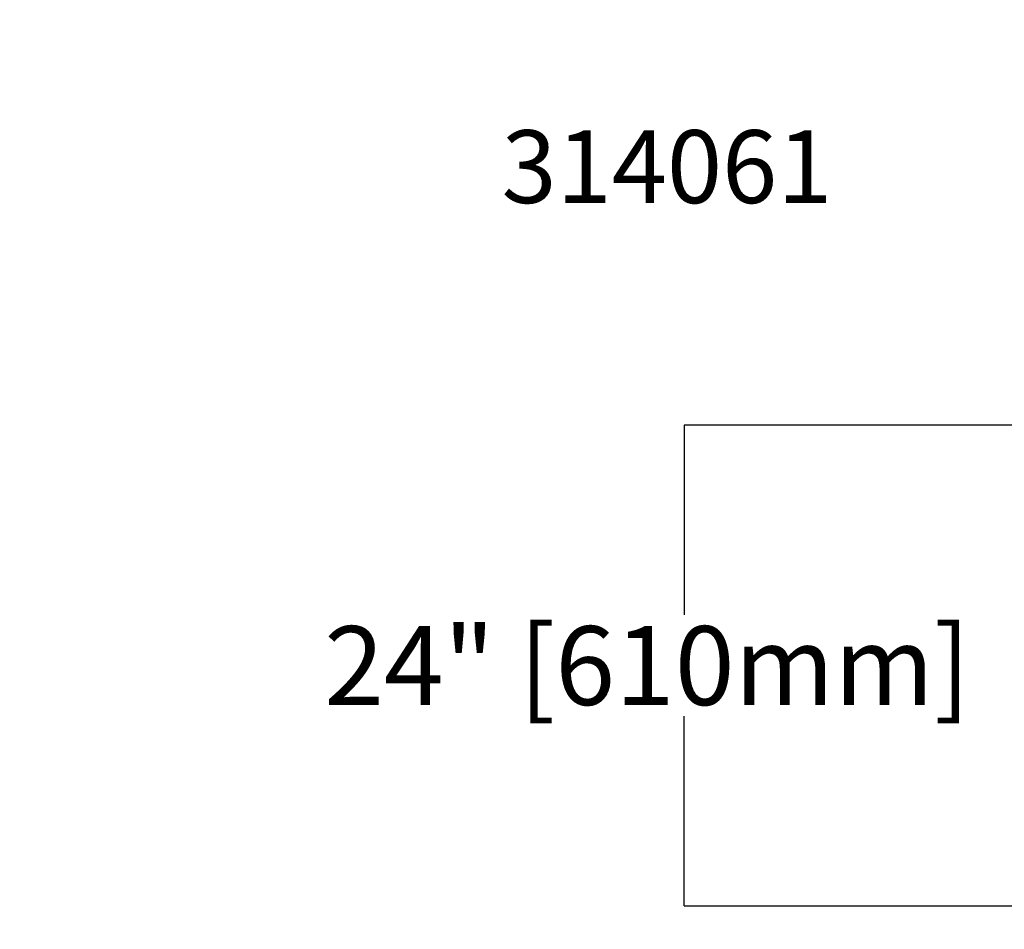
# Model space of a CAD drawing. Units: inches. Extents: x 10227 to 146592, y 1405 to 11083.
# Drawn here: x 26019 to 27267, y 3349 to 4502 of the extents above; entities that cross this region are included whole.
import ezdxf

# ---------------------------------------------------------------- set-up
doc = ezdxf.new("R2010")
doc.units = ezdxf.units.IN
doc.header["$MEASUREMENT"] = 0
doc.layers.get('0').update_dxf_attribs({"lineweight": 0})
doc.layers.add('Dims', color=7, linetype='Continuous')
doc.styles.add('_TCW_TXTSTY_1', font='verdana.ttf', dxfattribs={"height": 92.307693})
doc.styles.get("Standard").update_dxf_attribs({"font": 'arial.ttf', "height": 100})
doc.dimstyles.get("Standard").update_dxf_attribs({"dimtxt": 100, "dimasz": 0.18, "dimexe": 0.18, "dimexo": 0.0625, "dimgap": 0.09, "dimtad": 0, "dimtih": 1, "dimtoh": 1, "dimdec": 4, "dimzin": 0, "dimdsep": 46, "dimtxsty": 'Standard', "dimcen": 0.09, "dimadec": 0, "dimazin": 0, "dimtfac": 1, "dimtdec": 4, "dimtofl": 0, "dimtmove": 2, "dimatfit": 3, "dimfxl": 1, "dimtolj": 1, "dimtzin": 0, "dimarcsym": 0})

# ---------------------------------------------------------------- blocks, each defined once
blk = doc.blocks.new('*D15')
at = {"layer": 'Defpoints', "color": 0, "transparency": 16777216}
for p in [(27292.4, 3988.1), (26861.5, 3378.1), (27292.2, 3378.1)]:
    blk.add_point(p, dxfattribs=at)
at = {"layer": 'Dims', "color": 0, "lineweight": -2, "transparency": 16777216}
for p, q in [((27292.4, 3988.1), (26861.4, 3988.1)), ((26861.5, 3988), (26861.5, 3747.3)), ((26861.5, 3378.3), (26861.5, 3619)), ((27292.2, 3378.1), (26861.4, 3378.1))]:
    blk.add_line(p, q, dxfattribs=at)
at = {"layer": 'Dims', "color": 0, "transparency": 16777216}
for points in [[(26861.5, 3988), (26861.6, 3988), (26861.5, 3988.1)], [(26861.5, 3378.3), (26861.6, 3378.3), (26861.5, 3378.1)]]:
    blk.add_solid(points, dxfattribs=at)
at = {"layer": 'Dims', "color": 0, "transparency": 16777216, "insert": (26814.6, 3683.1), "char_height": 100, "attachment_point": 5}
blk.add_mtext('\\A1;24" [610mm]', dxfattribs=at)

msp = doc.modelspace()

# ---------------------------------------------------------------- texts
at = {"linetype": 'ByBlock', "insert": (26629.84148, 5060.52765), "char_height": 92.3076923, "width": 3459.8443058, "attachment_point": 4, "style": '_TCW_TXTSTY_1'}
msp.add_mtext('\\A1;\\pi753.06624;{\\fVerdana|b1|i0|c0|p34;\\LACO StormBrixx HD Module} \\P\\pi461.72977;48"x24"x36" [1205x602.5x914mm (H)]\\P\\pi8.39922;14.85cuft [0.42m{\\H0.7x;\\S3^ ;\\H1.42857x;]} net volume per completed module\\P\\pi420.07042;Brick or Cross Bonded (where applicable)\\P\\pi1296.21858;part# 314061 ', dxfattribs=at)
at = {"linetype": 'Continuous', "insert": (10575.12645, 3934.10442), "char_height": 92.3076923, "attachment_point": 1, "style": '_TCW_TXTSTY_1'}
msp.add_mtext_dynamic_manual_height_columns('\\pi736.62129;Infiltration Inlet\\P\\pi100.82029;(location based on usage)', width=1735.2677765, gutter_width=1, heights=[0], dxfattribs=at)

# ---------------------------------------------------------------- dimensions: what is measured, and where the dimension line sits
at = {"layer": 'Dims'}
dim = msp.add_linear_dim(base=(26861.5341, 3378.14042), p1=(27292.43471, 3988.13699), p2=(27292.2349, 3378.14042), angle=90, text='24" [610mm]', dimstyle='Standard', dxfattribs=at)
dim.commit()
dim.dimension.update_dxf_attribs({"geometry": '*D15', "text_midpoint": (26814.59203, 3683.13871), "dimtype": 160})

doc.saveas('drawing.dxf')
